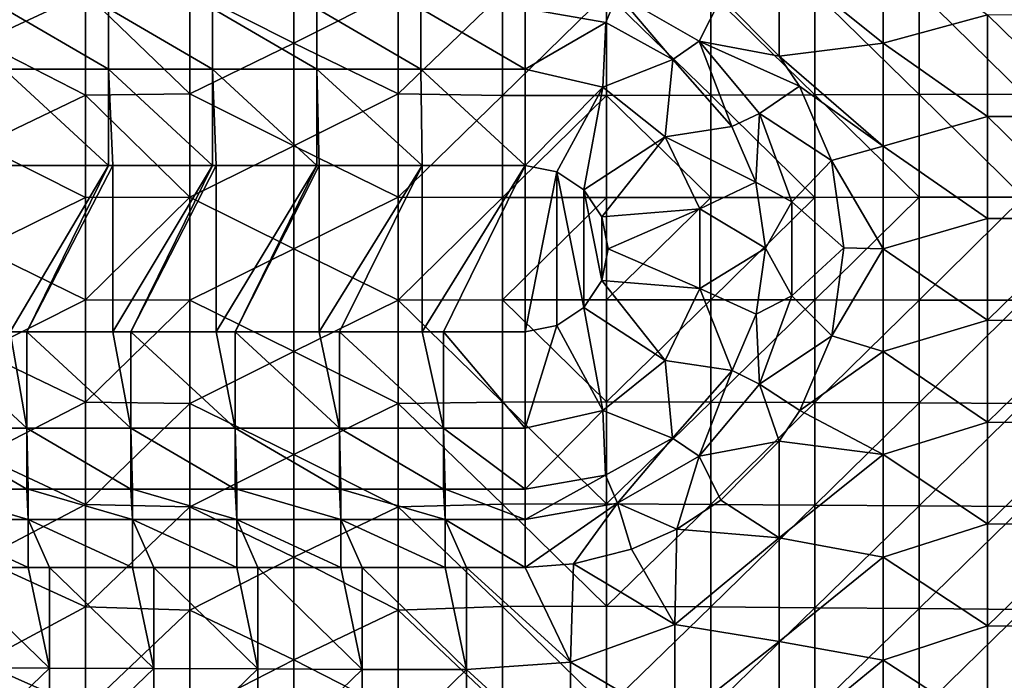
# Model space of a CAD drawing. Units: millimetres. Extents: x -100 to 0, y -138 to 2.
# Drawn here: x -63 to -39, y -78 to -63 of the extents above; entities that cross this region are included whole.
import ezdxf

# ---------------------------------------------------------------- set-up
doc = ezdxf.new("R2010")
doc.units = ezdxf.units.MM
doc.header["$LTSCALE"] = 65.185185
for name, color, linetype in [('22', 7, 'CONTINUOUS'), ('28', 7, 'CONTINUOUS'), ('35', 7, 'CONTINUOUS'), ('36', 7, 'CONTINUOUS'), ('37', 7, 'CONTINUOUS'), ('38', 7, 'CONTINUOUS'), ('39', 7, 'CONTINUOUS'), ('8', 7, 'CONTINUOUS')]:
    doc.layers.add(name, color=color, linetype=linetype)

msp = doc.modelspace()

# ---------------------------------------------------------------- linework, layer by layer
at = {"layer": '22', "linetype": 'Continuous'}
for points in [[(-61.555, -61.94, 47.742), (-64.058, -60.627, 47.742), (-64.058, -63.112, 47.742), (-61.555, -61.94, 47.742)], [(-56.55, -63.143, 47.742), (-56.55, -60.674, 47.742), (-59.053, -61.883, 47.742), (-56.55, -63.143, 47.742)], [(-56.55, -60.674, 47.742), (-56.55, -63.143, 47.742), (-54.047, -61.883, 47.742), (-56.55, -60.674, 47.742)], [(-61.555, -64.397, 47.742), (-61.555, -61.94, 47.742), (-64.058, -63.112, 47.742), (-61.555, -64.397, 47.742)], [(-59.053, -61.883, 47.742), (-61.555, -61.94, 47.742), (-59.053, -64.362, 47.742), (-59.053, -61.883, 47.742)], [(-61.555, -61.94, 47.742), (-61.555, -64.397, 47.742), (-59.053, -64.362, 47.742), (-61.555, -61.94, 47.742)], [(-56.55, -63.143, 47.742), (-59.053, -61.883, 47.742), (-59.053, -64.362, 47.742), (-56.55, -63.143, 47.742)], [(-54.047, -61.883, 47.742), (-56.55, -63.143, 47.742), (-54.047, -64.363, 47.742), (-54.047, -61.883, 47.742)], [(-51.545, -61.945, 47.742), (-54.047, -61.883, 47.742), (-54.047, -64.363, 47.742), (-51.545, -61.945, 47.742)], [(-51.545, -64.4, 47.742), (-51.545, -61.945, 47.742), (-54.047, -64.363, 47.742), (-51.545, -64.4, 47.742)], [(-51.545, -61.945, 47.742), (-51.545, -64.4, 47.742), (-49.042, -61.951, 47.742), (-51.545, -61.945, 47.742)], [(-46.54, -61.936, 47.742), (-49.042, -61.951, 47.742), (-46.54, -64.394, 47.742), (-46.54, -61.936, 47.742)], [(-44.038, -61.922, 47.742), (-46.54, -61.936, 47.742), (-44.038, -64.386, 47.742), (-44.038, -61.922, 47.742)], [(-46.54, -61.936, 47.742), (-46.54, -64.394, 47.742), (-44.038, -64.386, 47.742), (-46.54, -61.936, 47.742)], [(-41.535, -61.907, 47.742), (-44.038, -61.922, 47.742), (-41.535, -64.377, 47.742), (-41.535, -61.907, 47.742)], [(-44.038, -61.922, 47.742), (-44.038, -64.386, 47.742), (-41.535, -64.377, 47.742), (-44.038, -61.922, 47.742)], [(-39.032, -61.893, 47.742), (-41.535, -61.907, 47.742), (-39.032, -64.368, 47.742), (-39.032, -61.893, 47.742)], [(-41.535, -61.907, 47.742), (-41.535, -64.377, 47.742), (-39.032, -64.368, 47.742), (-41.535, -61.907, 47.742)], [(-49.042, -61.951, 47.742), (-51.545, -64.4, 47.742), (-49.042, -64.403, 47.742), (-49.042, -61.951, 47.742)], [(-49.042, -61.951, 47.742), (-49.042, -64.403, 47.742), (-46.54, -64.394, 47.742), (-49.042, -61.951, 47.742)], [(-61.555, -64.397, 47.742), (-64.058, -63.112, 47.742), (-64.058, -65.598, 47.742), (-61.555, -64.397, 47.742)], [(-56.55, -65.612, 47.742), (-56.55, -63.143, 47.742), (-59.053, -64.362, 47.742), (-56.55, -65.612, 47.742)], [(-56.55, -63.143, 47.742), (-56.55, -65.612, 47.742), (-54.047, -64.363, 47.742), (-56.55, -63.143, 47.742)], [(-61.555, -66.854, 47.742), (-61.555, -64.397, 47.742), (-64.058, -65.598, 47.742), (-61.555, -66.854, 47.742)], [(-59.053, -64.362, 47.742), (-61.555, -64.397, 47.742), (-59.053, -66.842, 47.742), (-59.053, -64.362, 47.742)], [(-61.555, -64.397, 47.742), (-61.555, -66.854, 47.742), (-59.053, -66.842, 47.742), (-61.555, -64.397, 47.742)], [(-56.55, -65.612, 47.742), (-59.053, -64.362, 47.742), (-59.053, -66.842, 47.742), (-56.55, -65.612, 47.742)], [(-54.047, -64.363, 47.742), (-56.55, -65.612, 47.742), (-54.047, -66.842, 47.742), (-54.047, -64.363, 47.742)], [(-51.545, -64.4, 47.742), (-54.047, -64.363, 47.742), (-54.047, -66.842, 47.742), (-51.545, -64.4, 47.742)], [(-51.545, -66.854, 47.742), (-51.545, -64.4, 47.742), (-54.047, -66.842, 47.742), (-51.545, -66.854, 47.742)], [(-51.545, -64.4, 47.742), (-51.545, -66.854, 47.742), (-49.042, -64.403, 47.742), (-51.545, -64.4, 47.742)], [(-49.042, -64.403, 47.742), (-51.545, -66.854, 47.742), (-49.042, -66.855, 47.742), (-49.042, -64.403, 47.742)], [(-46.54, -64.394, 47.742), (-49.042, -64.403, 47.742), (-46.54, -66.852, 47.742), (-46.54, -64.394, 47.742)], [(-49.042, -64.403, 47.742), (-49.042, -66.855, 47.742), (-46.54, -66.852, 47.742), (-49.042, -64.403, 47.742)], [(-44.038, -64.386, 47.742), (-46.54, -64.394, 47.742), (-44.038, -66.85, 47.742), (-44.038, -64.386, 47.742)], [(-46.54, -64.394, 47.742), (-46.54, -66.852, 47.742), (-44.038, -66.85, 47.742), (-46.54, -64.394, 47.742)], [(-41.535, -64.377, 47.742), (-44.038, -64.386, 47.742), (-41.535, -66.847, 47.742), (-41.535, -64.377, 47.742)], [(-44.038, -64.386, 47.742), (-44.038, -66.85, 47.742), (-41.535, -66.847, 47.742), (-44.038, -64.386, 47.742)], [(-39.032, -64.368, 47.742), (-41.535, -64.377, 47.742), (-39.032, -66.844, 47.742), (-39.032, -64.368, 47.742)], [(-41.535, -64.377, 47.742), (-41.535, -66.847, 47.742), (-39.032, -66.844, 47.742), (-41.535, -64.377, 47.742)], [(-61.555, -66.854, 47.742), (-64.058, -65.598, 47.742), (-64.058, -68.084, 47.742), (-61.555, -66.854, 47.742)], [(-56.55, -68.081, 47.742), (-56.55, -65.612, 47.742), (-59.053, -66.842, 47.742), (-56.55, -68.081, 47.742)], [(-56.55, -65.612, 47.742), (-56.55, -68.081, 47.742), (-54.047, -66.842, 47.742), (-56.55, -65.612, 47.742)], [(-61.555, -69.311, 47.742), (-61.555, -66.854, 47.742), (-64.058, -68.084, 47.742), (-61.555, -69.311, 47.742)], [(-61.555, -66.854, 47.742), (-61.555, -69.311, 47.742), (-59.053, -66.842, 47.742), (-61.555, -66.854, 47.742)], [(-59.053, -66.842, 47.742), (-61.555, -69.311, 47.742), (-59.053, -69.321, 47.742), (-59.053, -66.842, 47.742)], [(-56.55, -68.081, 47.742), (-59.053, -66.842, 47.742), (-59.053, -69.321, 47.742), (-56.55, -68.081, 47.742)], [(-54.047, -66.842, 47.742), (-56.55, -68.081, 47.742), (-54.047, -69.321, 47.742), (-54.047, -66.842, 47.742)], [(-51.545, -66.854, 47.742), (-54.047, -66.842, 47.742), (-54.047, -69.321, 47.742), (-51.545, -66.854, 47.742)], [(-51.545, -69.309, 47.742), (-51.545, -66.854, 47.742), (-54.047, -69.321, 47.742), (-51.545, -69.309, 47.742)], [(-51.545, -66.854, 47.742), (-51.545, -69.309, 47.742), (-49.042, -66.855, 47.742), (-51.545, -66.854, 47.742)], [(-49.042, -66.855, 47.742), (-51.545, -69.309, 47.742), (-49.042, -69.307, 47.742), (-49.042, -66.855, 47.742)], [(-49.042, -66.855, 47.742), (-49.042, -69.307, 47.742), (-46.54, -66.852, 47.742), (-49.042, -66.855, 47.742)], [(-46.54, -66.852, 47.742), (-49.042, -69.307, 47.742), (-46.54, -69.31, 47.742), (-46.54, -66.852, 47.742)], [(-46.54, -66.852, 47.742), (-46.54, -69.31, 47.742), (-44.038, -66.85, 47.742), (-46.54, -66.852, 47.742)], [(-44.038, -66.85, 47.742), (-46.54, -69.31, 47.742), (-44.038, -69.313, 47.742), (-44.038, -66.85, 47.742)], [(-44.038, -66.85, 47.742), (-44.038, -69.313, 47.742), (-41.535, -66.847, 47.742), (-44.038, -66.85, 47.742)], [(-41.535, -66.847, 47.742), (-44.038, -69.313, 47.742), (-41.535, -69.316, 47.742), (-41.535, -66.847, 47.742)], [(-41.535, -66.847, 47.742), (-41.535, -69.316, 47.742), (-39.032, -66.844, 47.742), (-41.535, -66.847, 47.742)], [(-39.032, -66.844, 47.742), (-41.535, -69.316, 47.742), (-39.032, -69.319, 47.742), (-39.032, -66.844, 47.742)], [(-61.555, -69.311, 47.742), (-64.058, -68.084, 47.742), (-64.058, -70.569, 47.742), (-61.555, -69.311, 47.742)], [(-56.55, -70.551, 47.742), (-56.55, -68.081, 47.742), (-59.053, -69.321, 47.742), (-56.55, -70.551, 47.742)], [(-56.55, -68.081, 47.742), (-56.55, -70.551, 47.742), (-54.047, -69.321, 47.742), (-56.55, -68.081, 47.742)], [(-61.555, -71.768, 47.742), (-61.555, -69.311, 47.742), (-64.058, -70.569, 47.742), (-61.555, -71.768, 47.742)], [(-61.555, -69.311, 47.742), (-61.555, -71.768, 47.742), (-59.053, -69.321, 47.742), (-61.555, -69.311, 47.742)], [(-59.053, -69.321, 47.742), (-61.555, -71.768, 47.742), (-59.053, -71.801, 47.742), (-59.053, -69.321, 47.742)], [(-56.55, -70.551, 47.742), (-59.053, -69.321, 47.742), (-59.053, -71.801, 47.742), (-56.55, -70.551, 47.742)], [(-54.047, -69.321, 47.742), (-56.55, -70.551, 47.742), (-54.047, -71.8, 47.742), (-54.047, -69.321, 47.742)], [(-51.545, -71.763, 47.742), (-51.545, -69.309, 47.742), (-54.047, -69.321, 47.742), (-51.545, -71.763, 47.742)], [(-51.545, -71.763, 47.742), (-54.047, -69.321, 47.742), (-54.047, -71.8, 47.742), (-51.545, -71.763, 47.742)], [(-49.042, -69.307, 47.742), (-51.545, -69.309, 47.742), (-49.042, -71.76, 47.742), (-49.042, -69.307, 47.742)], [(-51.545, -69.309, 47.742), (-51.545, -71.763, 47.742), (-49.042, -71.76, 47.742), (-51.545, -69.309, 47.742)], [(-49.042, -69.307, 47.742), (-49.042, -71.76, 47.742), (-46.54, -69.31, 47.742), (-49.042, -69.307, 47.742)], [(-46.54, -69.31, 47.742), (-49.042, -71.76, 47.742), (-46.54, -71.768, 47.742), (-46.54, -69.31, 47.742)], [(-46.54, -69.31, 47.742), (-46.54, -71.768, 47.742), (-44.038, -69.313, 47.742), (-46.54, -69.31, 47.742)], [(-44.038, -69.313, 47.742), (-46.54, -71.768, 47.742), (-44.038, -71.777, 47.742), (-44.038, -69.313, 47.742)], [(-44.038, -69.313, 47.742), (-44.038, -71.777, 47.742), (-41.535, -69.316, 47.742), (-44.038, -69.313, 47.742)], [(-41.535, -69.316, 47.742), (-44.038, -71.777, 47.742), (-41.535, -71.786, 47.742), (-41.535, -69.316, 47.742)], [(-41.535, -69.316, 47.742), (-41.535, -71.786, 47.742), (-39.032, -69.319, 47.742), (-41.535, -69.316, 47.742)], [(-39.032, -69.319, 47.742), (-41.535, -71.786, 47.742), (-39.032, -71.795, 47.742), (-39.032, -69.319, 47.742)], [(-61.555, -71.768, 47.742), (-64.058, -70.569, 47.742), (-64.058, -73.055, 47.742), (-61.555, -71.768, 47.742)], [(-56.55, -73.02, 47.742), (-56.55, -70.551, 47.742), (-59.053, -71.801, 47.742), (-56.55, -73.02, 47.742)], [(-56.55, -70.551, 47.742), (-56.55, -73.02, 47.742), (-54.047, -71.8, 47.742), (-56.55, -70.551, 47.742)], [(-61.555, -74.224, 47.742), (-61.555, -71.768, 47.742), (-64.058, -73.055, 47.742), (-61.555, -74.224, 47.742)], [(-61.555, -71.768, 47.742), (-61.555, -74.224, 47.742), (-59.053, -71.801, 47.742), (-61.555, -71.768, 47.742)], [(-59.053, -71.801, 47.742), (-61.555, -74.224, 47.742), (-59.053, -74.28, 47.742), (-59.053, -71.801, 47.742)], [(-56.55, -73.02, 47.742), (-59.053, -71.801, 47.742), (-59.053, -74.28, 47.742), (-56.55, -73.02, 47.742)], [(-54.047, -71.8, 47.742), (-56.55, -73.02, 47.742), (-54.047, -74.28, 47.742), (-54.047, -71.8, 47.742)], [(-51.545, -74.217, 47.742), (-51.545, -71.763, 47.742), (-54.047, -71.8, 47.742), (-51.545, -74.217, 47.742)], [(-51.545, -74.217, 47.742), (-54.047, -71.8, 47.742), (-54.047, -74.28, 47.742), (-51.545, -74.217, 47.742)], [(-49.042, -71.76, 47.742), (-51.545, -71.763, 47.742), (-49.042, -74.212, 47.742), (-49.042, -71.76, 47.742)], [(-51.545, -71.763, 47.742), (-51.545, -74.217, 47.742), (-49.042, -74.212, 47.742), (-51.545, -71.763, 47.742)], [(-49.042, -71.76, 47.742), (-49.042, -74.212, 47.742), (-46.54, -71.768, 47.742), (-49.042, -71.76, 47.742)], [(-46.54, -71.768, 47.742), (-49.042, -74.212, 47.742), (-46.54, -74.226, 47.742), (-46.54, -71.768, 47.742)], [(-46.54, -71.768, 47.742), (-46.54, -74.226, 47.742), (-44.038, -71.777, 47.742), (-46.54, -71.768, 47.742)], [(-44.038, -71.777, 47.742), (-46.54, -74.226, 47.742), (-44.038, -74.241, 47.742), (-44.038, -71.777, 47.742)], [(-44.038, -71.777, 47.742), (-44.038, -74.241, 47.742), (-41.535, -71.786, 47.742), (-44.038, -71.777, 47.742)], [(-41.535, -71.786, 47.742), (-44.038, -74.241, 47.742), (-41.535, -74.255, 47.742), (-41.535, -71.786, 47.742)], [(-41.535, -71.786, 47.742), (-41.535, -74.255, 47.742), (-39.032, -71.795, 47.742), (-41.535, -71.786, 47.742)], [(-39.032, -71.795, 47.742), (-41.535, -74.255, 47.742), (-39.032, -74.27, 47.742), (-39.032, -71.795, 47.742)], [(-61.555, -74.224, 47.742), (-64.058, -73.055, 47.742), (-64.058, -75.54, 47.742), (-61.555, -74.224, 47.742)], [(-56.55, -75.489, 47.742), (-56.55, -73.02, 47.742), (-59.053, -74.28, 47.742), (-56.55, -75.489, 47.742)], [(-56.55, -73.02, 47.742), (-56.55, -75.489, 47.742), (-54.047, -74.28, 47.742), (-56.55, -73.02, 47.742)], [(-61.555, -76.681, 47.742), (-61.555, -74.224, 47.742), (-64.058, -75.54, 47.742), (-61.555, -76.681, 47.742)], [(-61.555, -74.224, 47.742), (-61.555, -76.681, 47.742), (-59.053, -74.28, 47.742), (-61.555, -74.224, 47.742)], [(-51.545, -76.672, 47.742), (-51.545, -74.217, 47.742), (-54.047, -74.28, 47.742), (-51.545, -76.672, 47.742)], [(-49.042, -74.212, 47.742), (-51.545, -74.217, 47.742), (-49.042, -76.664, 47.742), (-49.042, -74.212, 47.742)], [(-51.545, -74.217, 47.742), (-51.545, -76.672, 47.742), (-49.042, -76.664, 47.742), (-51.545, -74.217, 47.742)], [(-49.042, -74.212, 47.742), (-49.042, -76.664, 47.742), (-46.54, -74.226, 47.742), (-49.042, -74.212, 47.742)], [(-46.54, -74.226, 47.742), (-49.042, -76.664, 47.742), (-46.54, -76.684, 47.742), (-46.54, -74.226, 47.742)], [(-46.54, -74.226, 47.742), (-46.54, -76.684, 47.742), (-44.038, -74.241, 47.742), (-46.54, -74.226, 47.742)], [(-44.038, -74.241, 47.742), (-46.54, -76.684, 47.742), (-44.038, -76.705, 47.742), (-44.038, -74.241, 47.742)], [(-44.038, -74.241, 47.742), (-44.038, -76.705, 47.742), (-41.535, -74.255, 47.742), (-44.038, -74.241, 47.742)], [(-59.053, -74.28, 47.742), (-61.555, -76.681, 47.742), (-59.053, -76.759, 47.742), (-59.053, -74.28, 47.742)], [(-56.55, -75.489, 47.742), (-59.053, -74.28, 47.742), (-59.053, -76.759, 47.742), (-56.55, -75.489, 47.742)], [(-54.047, -74.28, 47.742), (-56.55, -75.489, 47.742), (-54.047, -76.759, 47.742), (-54.047, -74.28, 47.742)], [(-51.545, -76.672, 47.742), (-54.047, -74.28, 47.742), (-54.047, -76.759, 47.742), (-51.545, -76.672, 47.742)], [(-41.535, -74.255, 47.742), (-44.038, -76.705, 47.742), (-41.535, -76.725, 47.742), (-41.535, -74.255, 47.742)], [(-41.535, -74.255, 47.742), (-41.535, -76.725, 47.742), (-39.032, -74.27, 47.742), (-41.535, -74.255, 47.742)], [(-39.032, -74.27, 47.742), (-41.535, -76.725, 47.742), (-39.032, -76.745, 47.742), (-39.032, -74.27, 47.742)], [(-61.555, -76.681, 47.742), (-64.058, -75.54, 47.742), (-64.058, -78.026, 47.742), (-61.555, -76.681, 47.742)], [(-56.55, -77.958, 47.742), (-56.55, -75.489, 47.742), (-59.053, -76.759, 47.742), (-56.55, -77.958, 47.742)], [(-56.55, -75.489, 47.742), (-56.55, -77.958, 47.742), (-54.047, -76.759, 47.742), (-56.55, -75.489, 47.742)], [(-61.555, -79.138, 47.742), (-61.555, -76.681, 47.742), (-64.058, -78.026, 47.742), (-61.555, -79.138, 47.742)], [(-61.555, -76.681, 47.742), (-61.555, -79.138, 47.742), (-59.053, -76.759, 47.742), (-61.555, -76.681, 47.742)], [(-59.053, -76.759, 47.742), (-61.555, -79.138, 47.742), (-59.053, -79.239, 47.742), (-59.053, -76.759, 47.742)], [(-56.55, -77.958, 47.742), (-59.053, -76.759, 47.742), (-59.053, -79.239, 47.742), (-56.55, -77.958, 47.742)], [(-54.047, -76.759, 47.742), (-56.55, -77.958, 47.742), (-54.047, -79.238, 47.742), (-54.047, -76.759, 47.742)], [(-51.545, -79.126, 47.742), (-51.545, -76.672, 47.742), (-54.047, -76.759, 47.742), (-51.545, -79.126, 47.742)], [(-51.545, -79.126, 47.742), (-54.047, -76.759, 47.742), (-54.047, -79.238, 47.742), (-51.545, -79.126, 47.742)], [(-49.042, -76.664, 47.742), (-51.545, -76.672, 47.742), (-49.042, -79.116, 47.742), (-49.042, -76.664, 47.742)], [(-51.545, -76.672, 47.742), (-51.545, -79.126, 47.742), (-49.042, -79.116, 47.742), (-51.545, -76.672, 47.742)], [(-49.042, -76.664, 47.742), (-49.042, -79.116, 47.742), (-46.54, -76.684, 47.742), (-49.042, -76.664, 47.742)], [(-46.54, -76.684, 47.742), (-49.042, -79.116, 47.742), (-46.54, -79.142, 47.742), (-46.54, -76.684, 47.742)], [(-46.54, -76.684, 47.742), (-46.54, -79.142, 47.742), (-44.038, -76.705, 47.742), (-46.54, -76.684, 47.742)], [(-44.038, -76.705, 47.742), (-46.54, -79.142, 47.742), (-44.038, -79.168, 47.742), (-44.038, -76.705, 47.742)], [(-44.038, -76.705, 47.742), (-44.038, -79.168, 47.742), (-41.535, -76.725, 47.742), (-44.038, -76.705, 47.742)], [(-41.535, -76.725, 47.742), (-44.038, -79.168, 47.742), (-41.535, -79.195, 47.742), (-41.535, -76.725, 47.742)], [(-41.535, -76.725, 47.742), (-41.535, -79.195, 47.742), (-39.032, -76.745, 47.742), (-41.535, -76.725, 47.742)], [(-39.032, -76.745, 47.742), (-41.535, -79.195, 47.742), (-39.032, -79.221, 47.742), (-39.032, -76.745, 47.742)], [(-61.555, -79.138, 47.742), (-64.058, -78.026, 47.742), (-64.058, -80.512, 47.742), (-61.555, -79.138, 47.742)], [(-56.55, -80.428, 47.742), (-56.55, -77.958, 47.742), (-59.053, -79.239, 47.742), (-56.55, -80.428, 47.742)], [(-56.55, -77.958, 47.742), (-56.55, -80.428, 47.742), (-54.047, -79.238, 47.742), (-56.55, -77.958, 47.742)]]:
    msp.add_3dface(points, dxfattribs=at)
at = {"layer": '28', "linetype": 'Continuous'}
for points in [[(-62.967, -70.081, 36.742), (-63.368, -70.081, 36.742), (-61.007, -66.081, 36.742), (-62.967, -70.081, 36.742)], [(-61.007, -66.081, 36.742), (-63.368, -70.081, 36.742), (-63.368, -66.081, 36.742), (-61.007, -66.081, 36.742)], [(-60.895, -70.081, 36.742), (-62.967, -70.081, 36.742), (-60.895, -66.081, 36.742), (-60.895, -70.081, 36.742)], [(-60.895, -66.081, 36.742), (-62.967, -70.081, 36.742), (-61.007, -66.081, 36.742), (-60.895, -66.081, 36.742)], [(-60.464, -70.081, 36.742), (-60.895, -70.081, 36.742), (-58.505, -66.081, 36.742), (-60.464, -70.081, 36.742)], [(-58.505, -66.081, 36.742), (-60.895, -70.081, 36.742), (-60.895, -66.081, 36.742), (-58.505, -66.081, 36.742)], [(-58.421, -70.081, 36.742), (-60.464, -70.081, 36.742), (-58.421, -66.081, 36.742), (-58.421, -70.081, 36.742)], [(-58.421, -66.081, 36.742), (-60.464, -70.081, 36.742), (-58.505, -66.081, 36.742), (-58.421, -66.081, 36.742)], [(-57.962, -70.081, 36.742), (-58.421, -70.081, 36.742), (-56.002, -66.081, 36.742), (-57.962, -70.081, 36.742)], [(-56.002, -66.081, 36.742), (-58.421, -70.081, 36.742), (-58.421, -66.081, 36.742), (-56.002, -66.081, 36.742)], [(-55.947, -70.081, 36.742), (-57.962, -70.081, 36.742), (-55.947, -66.081, 36.742), (-55.947, -70.081, 36.742)], [(-55.947, -66.081, 36.742), (-57.962, -70.081, 36.742), (-56.002, -66.081, 36.742), (-55.947, -66.081, 36.742)], [(-55.459, -70.081, 36.742), (-55.947, -70.081, 36.742), (-53.474, -66.081, 36.742), (-55.459, -70.081, 36.742)], [(-53.474, -66.081, 36.742), (-55.947, -70.081, 36.742), (-55.947, -66.081, 36.742), (-53.474, -66.081, 36.742)], [(-53.474, -70.081, 36.742), (-55.459, -70.081, 36.742), (-53.474, -66.081, 36.742), (-53.474, -70.081, 36.742)], [(-52.957, -70.081, 36.742), (-53.474, -70.081, 36.742), (-51, -66.081, 36.742), (-52.957, -70.081, 36.742)], [(-51, -66.081, 36.742), (-53.474, -70.081, 36.742), (-53.474, -66.081, 36.742), (-51, -66.081, 36.742)], [(-51, -70.081, 36.742), (-52.957, -70.081, 36.742), (-51, -66.081, 36.742), (-51, -70.081, 36.742)], [(-50.235, -66.234, 36.742), (-51, -70.081, 36.742), (-51, -66.081, 36.742), (-50.235, -66.234, 36.742)], [(-50.235, -69.929, 36.742), (-51, -70.081, 36.742), (-50.235, -66.234, 36.742), (-50.235, -69.929, 36.742)], [(-49.586, -69.496, 36.742), (-50.235, -69.929, 36.742), (-50.235, -66.234, 36.742), (-49.586, -69.496, 36.742)], [(-49.586, -66.667, 36.742), (-49.586, -69.496, 36.742), (-50.235, -66.234, 36.742), (-49.586, -66.667, 36.742)], [(-49.152, -68.847, 36.742), (-49.586, -69.496, 36.742), (-49.586, -66.667, 36.742), (-49.152, -68.847, 36.742)], [(-49.152, -67.316, 36.742), (-49.152, -68.847, 36.742), (-49.586, -66.667, 36.742), (-49.152, -67.316, 36.742)], [(-49, -68.081, 36.742), (-49.152, -68.847, 36.742), (-49.152, -67.316, 36.742), (-49, -68.081, 36.742)]]:
    msp.add_3dface(points, dxfattribs=at)
at = {"layer": '35', "linetype": 'Continuous'}
for points in [[(-61.007, -62.31, 34.076), (-61.007, -63.772, 36.008), (-63.51, -62.31, 34.076), (-61.007, -62.31, 34.076)], [(-63.51, -62.31, 34.076), (-61.007, -63.772, 36.008), (-63.51, -63.772, 36.008), (-63.51, -62.31, 34.076)], [(-58.505, -62.31, 34.076), (-58.505, -63.772, 36.008), (-61.007, -62.31, 34.076), (-58.505, -62.31, 34.076)], [(-61.007, -62.31, 34.076), (-58.505, -63.772, 36.008), (-61.007, -63.772, 36.008), (-61.007, -62.31, 34.076)], [(-56.002, -62.31, 34.076), (-56.002, -63.772, 36.008), (-58.505, -62.31, 34.076), (-56.002, -62.31, 34.076)], [(-58.505, -62.31, 34.076), (-56.002, -63.772, 36.008), (-58.505, -63.772, 36.008), (-58.505, -62.31, 34.076)], [(-53.5, -62.31, 34.076), (-53.5, -63.772, 36.008), (-56.002, -62.31, 34.076), (-53.5, -62.31, 34.076)], [(-56.002, -62.31, 34.076), (-53.5, -63.772, 36.008), (-56.002, -63.772, 36.008), (-56.002, -62.31, 34.076)], [(-51, -62.31, 34.076), (-51, -63.772, 36.008), (-53.5, -62.31, 34.076), (-51, -62.31, 34.076)], [(-53.5, -62.31, 34.076), (-51, -63.772, 36.008), (-53.5, -63.772, 36.008), (-53.5, -62.31, 34.076)], [(-61.007, -66.081, 36.742), (-63.368, -66.081, 36.742), (-63.51, -63.772, 36.008), (-61.007, -66.081, 36.742)], [(-61.007, -63.772, 36.008), (-61.007, -66.081, 36.742), (-63.51, -63.772, 36.008), (-61.007, -63.772, 36.008)], [(-58.505, -66.081, 36.742), (-60.895, -66.081, 36.742), (-61.007, -63.772, 36.008), (-58.505, -66.081, 36.742)], [(-58.505, -63.772, 36.008), (-58.505, -66.081, 36.742), (-61.007, -63.772, 36.008), (-58.505, -63.772, 36.008)], [(-60.895, -66.081, 36.742), (-61.007, -66.081, 36.742), (-61.007, -63.772, 36.008), (-60.895, -66.081, 36.742)], [(-56.002, -66.081, 36.742), (-58.421, -66.081, 36.742), (-58.505, -63.772, 36.008), (-56.002, -66.081, 36.742)], [(-56.002, -63.772, 36.008), (-56.002, -66.081, 36.742), (-58.505, -63.772, 36.008), (-56.002, -63.772, 36.008)], [(-58.421, -66.081, 36.742), (-58.505, -66.081, 36.742), (-58.505, -63.772, 36.008), (-58.421, -66.081, 36.742)], [(-53.474, -66.081, 36.742), (-55.947, -66.081, 36.742), (-56.002, -63.772, 36.008), (-53.474, -66.081, 36.742)], [(-53.5, -63.772, 36.008), (-53.474, -66.081, 36.742), (-56.002, -63.772, 36.008), (-53.5, -63.772, 36.008)], [(-55.947, -66.081, 36.742), (-56.002, -66.081, 36.742), (-56.002, -63.772, 36.008), (-55.947, -66.081, 36.742)], [(-51, -66.081, 36.742), (-53.474, -66.081, 36.742), (-53.5, -63.772, 36.008), (-51, -66.081, 36.742)], [(-51, -63.772, 36.008), (-51, -66.081, 36.742), (-53.5, -63.772, 36.008), (-51, -63.772, 36.008)]]:
    msp.add_3dface(points, dxfattribs=at)
at = {"layer": '36', "linetype": 'Continuous'}
for points in [[(-51, -63.772, 36.008), (-51, -62.31, 34.076), (-49.063, -62.645, 34.076), (-51, -63.772, 36.008)], [(-51, -63.772, 36.008), (-49.063, -62.645, 34.076), (-49.13, -64.199, 36.008), (-51, -63.772, 36.008)], [(-49.063, -62.645, 34.076), (-47.448, -63.533, 34.076), (-49.13, -64.199, 36.008), (-49.063, -62.645, 34.076)], [(-49.13, -64.199, 36.008), (-47.448, -63.533, 34.076), (-47.631, -65.395, 36.008), (-49.13, -64.199, 36.008)], [(-47.448, -63.533, 34.076), (-46.034, -65.142, 34.076), (-47.631, -65.395, 36.008), (-47.448, -63.533, 34.076)], [(-51, -66.081, 36.742), (-51, -63.772, 36.008), (-49.13, -64.199, 36.008), (-51, -66.081, 36.742)], [(-50.235, -66.234, 36.742), (-51, -66.081, 36.742), (-49.13, -64.199, 36.008), (-50.235, -66.234, 36.742)], [(-49.586, -66.667, 36.742), (-50.235, -66.234, 36.742), (-49.13, -64.199, 36.008), (-49.586, -66.667, 36.742)], [(-49.586, -66.667, 36.742), (-49.13, -64.199, 36.008), (-47.631, -65.395, 36.008), (-49.586, -66.667, 36.742)], [(-46.034, -65.142, 34.076), (-45.455, -66.482, 34.076), (-47.631, -65.395, 36.008), (-46.034, -65.142, 34.076)], [(-49.152, -67.316, 36.742), (-49.586, -66.667, 36.742), (-47.631, -65.395, 36.008), (-49.152, -67.316, 36.742)], [(-49.152, -67.316, 36.742), (-47.631, -65.395, 36.008), (-46.799, -67.122, 36.008), (-49.152, -67.316, 36.742)], [(-47.631, -65.395, 36.008), (-45.455, -66.482, 34.076), (-46.799, -67.122, 36.008), (-47.631, -65.395, 36.008)], [(-45.455, -66.482, 34.076), (-45.229, -68.067, 34.076), (-46.799, -67.122, 36.008), (-45.455, -66.482, 34.076)], [(-49, -68.081, 36.742), (-49.152, -67.316, 36.742), (-46.799, -67.122, 36.008), (-49, -68.081, 36.742)], [(-49, -68.081, 36.742), (-46.799, -67.122, 36.008), (-46.799, -69.04, 36.008), (-49, -68.081, 36.742)], [(-46.799, -67.122, 36.008), (-45.229, -68.067, 34.076), (-46.799, -69.04, 36.008), (-46.799, -67.122, 36.008)], [(-49.152, -68.847, 36.742), (-49, -68.081, 36.742), (-46.799, -69.04, 36.008), (-49.152, -68.847, 36.742)], [(-45.229, -68.067, 34.076), (-45.448, -69.656, 34.076), (-46.799, -69.04, 36.008), (-45.229, -68.067, 34.076)], [(-49.586, -69.496, 36.742), (-49.152, -68.847, 36.742), (-47.631, -70.768, 36.008), (-49.586, -69.496, 36.742)], [(-49.152, -68.847, 36.742), (-46.799, -69.04, 36.008), (-47.631, -70.768, 36.008), (-49.152, -68.847, 36.742)], [(-46.799, -69.04, 36.008), (-46.026, -71.009, 34.076), (-47.631, -70.768, 36.008), (-46.799, -69.04, 36.008)], [(-45.448, -69.656, 34.076), (-46.026, -71.009, 34.076), (-46.799, -69.04, 36.008), (-45.448, -69.656, 34.076)], [(-50.235, -69.929, 36.742), (-49.586, -69.496, 36.742), (-49.13, -71.964, 36.008), (-50.235, -69.929, 36.742)], [(-49.586, -69.496, 36.742), (-47.631, -70.768, 36.008), (-49.13, -71.964, 36.008), (-49.586, -69.496, 36.742)], [(-51, -70.081, 36.742), (-50.235, -69.929, 36.742), (-51, -72.391, 36.008), (-51, -70.081, 36.742)], [(-50.235, -69.929, 36.742), (-49.13, -71.964, 36.008), (-51, -72.391, 36.008), (-50.235, -69.929, 36.742)], [(-47.631, -70.768, 36.008), (-47.455, -72.635, 34.076), (-49.13, -71.964, 36.008), (-47.631, -70.768, 36.008)], [(-46.026, -71.009, 34.076), (-47.455, -72.635, 34.076), (-47.631, -70.768, 36.008), (-46.026, -71.009, 34.076)], [(-49.07, -73.521, 34.076), (-51, -73.853, 34.076), (-49.13, -71.964, 36.008), (-49.07, -73.521, 34.076)], [(-49.13, -71.964, 36.008), (-51, -73.853, 34.076), (-51, -72.391, 36.008), (-49.13, -71.964, 36.008)], [(-47.455, -72.635, 34.076), (-49.07, -73.521, 34.076), (-49.13, -71.964, 36.008), (-47.455, -72.635, 34.076)]]:
    msp.add_3dface(points, dxfattribs=at)
at = {"layer": '37', "linetype": 'Continuous'}
for points in [[(-65.469, -70.081, 36.742), (-63.368, -70.081, 36.742), (-62.967, -72.391, 36.008), (-65.469, -70.081, 36.742)], [(-65.469, -72.391, 36.008), (-65.469, -70.081, 36.742), (-62.967, -72.391, 36.008), (-65.469, -72.391, 36.008)], [(-63.368, -70.081, 36.742), (-62.967, -70.081, 36.742), (-62.967, -72.391, 36.008), (-63.368, -70.081, 36.742)], [(-62.967, -70.081, 36.742), (-60.895, -70.081, 36.742), (-60.464, -72.391, 36.008), (-62.967, -70.081, 36.742)], [(-62.967, -72.391, 36.008), (-62.967, -70.081, 36.742), (-60.464, -72.391, 36.008), (-62.967, -72.391, 36.008)], [(-60.895, -70.081, 36.742), (-60.464, -70.081, 36.742), (-60.464, -72.391, 36.008), (-60.895, -70.081, 36.742)], [(-60.464, -70.081, 36.742), (-58.421, -70.081, 36.742), (-57.962, -72.391, 36.008), (-60.464, -70.081, 36.742)], [(-60.464, -72.391, 36.008), (-60.464, -70.081, 36.742), (-57.962, -72.391, 36.008), (-60.464, -72.391, 36.008)], [(-58.421, -70.081, 36.742), (-57.962, -70.081, 36.742), (-57.962, -72.391, 36.008), (-58.421, -70.081, 36.742)], [(-57.962, -70.081, 36.742), (-55.947, -70.081, 36.742), (-55.459, -72.391, 36.008), (-57.962, -70.081, 36.742)], [(-57.962, -72.391, 36.008), (-57.962, -70.081, 36.742), (-55.459, -72.391, 36.008), (-57.962, -72.391, 36.008)], [(-55.947, -70.081, 36.742), (-55.459, -70.081, 36.742), (-55.459, -72.391, 36.008), (-55.947, -70.081, 36.742)], [(-55.459, -70.081, 36.742), (-53.474, -70.081, 36.742), (-52.957, -72.391, 36.008), (-55.459, -70.081, 36.742)], [(-55.459, -72.391, 36.008), (-55.459, -70.081, 36.742), (-52.957, -72.391, 36.008), (-55.459, -72.391, 36.008)], [(-53.474, -70.081, 36.742), (-52.957, -70.081, 36.742), (-52.957, -72.391, 36.008), (-53.474, -70.081, 36.742)], [(-52.957, -70.081, 36.742), (-51, -70.081, 36.742), (-51, -72.391, 36.008), (-52.957, -70.081, 36.742)], [(-52.957, -70.081, 36.742), (-51, -72.391, 36.008), (-52.957, -72.391, 36.008), (-52.957, -70.081, 36.742)], [(-65.432, -73.853, 34.076), (-65.469, -72.391, 36.008), (-62.967, -73.853, 34.076), (-65.432, -73.853, 34.076)], [(-62.967, -73.853, 34.076), (-65.469, -72.391, 36.008), (-62.967, -72.391, 36.008), (-62.967, -73.853, 34.076)], [(-62.967, -73.853, 34.076), (-62.967, -72.391, 36.008), (-62.929, -73.853, 34.076), (-62.967, -73.853, 34.076)], [(-62.929, -73.853, 34.076), (-62.967, -72.391, 36.008), (-60.464, -73.853, 34.076), (-62.929, -73.853, 34.076)], [(-60.464, -73.853, 34.076), (-62.967, -72.391, 36.008), (-60.464, -72.391, 36.008), (-60.464, -73.853, 34.076)], [(-60.464, -73.853, 34.076), (-60.464, -72.391, 36.008), (-60.427, -73.853, 34.076), (-60.464, -73.853, 34.076)], [(-60.427, -73.853, 34.076), (-60.464, -72.391, 36.008), (-57.962, -73.853, 34.076), (-60.427, -73.853, 34.076)], [(-57.962, -73.853, 34.076), (-60.464, -72.391, 36.008), (-57.962, -72.391, 36.008), (-57.962, -73.853, 34.076)], [(-57.962, -73.853, 34.076), (-57.962, -72.391, 36.008), (-57.924, -73.853, 34.076), (-57.962, -73.853, 34.076)], [(-57.924, -73.853, 34.076), (-57.962, -72.391, 36.008), (-55.459, -73.853, 34.076), (-57.924, -73.853, 34.076)], [(-55.459, -73.853, 34.076), (-57.962, -72.391, 36.008), (-55.459, -72.391, 36.008), (-55.459, -73.853, 34.076)], [(-55.459, -73.853, 34.076), (-55.459, -72.391, 36.008), (-55.422, -73.853, 34.076), (-55.459, -73.853, 34.076)], [(-55.422, -73.853, 34.076), (-55.459, -72.391, 36.008), (-52.957, -73.853, 34.076), (-55.422, -73.853, 34.076)], [(-52.957, -73.853, 34.076), (-55.459, -72.391, 36.008), (-52.957, -72.391, 36.008), (-52.957, -73.853, 34.076)], [(-51, -72.391, 36.008), (-51, -73.853, 34.076), (-52.957, -72.391, 36.008), (-51, -72.391, 36.008)], [(-52.957, -72.391, 36.008), (-51, -73.853, 34.076), (-52.919, -73.853, 34.076), (-52.957, -72.391, 36.008)], [(-52.957, -73.853, 34.076), (-52.957, -72.391, 36.008), (-52.919, -73.853, 34.076), (-52.957, -73.853, 34.076)]]:
    msp.add_3dface(points, dxfattribs=at)
at = {"layer": '38', "linetype": 'Continuous'}
for points in [[(-65.432, -73.853, 34.076), (-62.967, -73.853, 34.076), (-62.929, -74.584, 33.109), (-65.432, -73.853, 34.076)], [(-65.432, -74.584, 33.109), (-65.432, -73.853, 34.076), (-62.929, -74.584, 33.109), (-65.432, -74.584, 33.109)], [(-62.967, -73.853, 34.076), (-62.929, -73.853, 34.076), (-62.929, -74.584, 33.109), (-62.967, -73.853, 34.076)], [(-62.929, -73.853, 34.076), (-60.464, -73.853, 34.076), (-60.427, -74.584, 33.109), (-62.929, -73.853, 34.076)], [(-62.929, -74.584, 33.109), (-62.929, -73.853, 34.076), (-60.427, -74.584, 33.109), (-62.929, -74.584, 33.109)], [(-60.464, -73.853, 34.076), (-60.427, -73.853, 34.076), (-60.427, -74.584, 33.109), (-60.464, -73.853, 34.076)], [(-60.427, -73.853, 34.076), (-57.962, -73.853, 34.076), (-57.924, -74.584, 33.109), (-60.427, -73.853, 34.076)], [(-60.427, -74.584, 33.109), (-60.427, -73.853, 34.076), (-57.924, -74.584, 33.109), (-60.427, -74.584, 33.109)], [(-57.962, -73.853, 34.076), (-57.924, -73.853, 34.076), (-57.924, -74.584, 33.109), (-57.962, -73.853, 34.076)], [(-57.924, -73.853, 34.076), (-55.459, -73.853, 34.076), (-55.422, -74.584, 33.109), (-57.924, -73.853, 34.076)], [(-57.924, -74.584, 33.109), (-57.924, -73.853, 34.076), (-55.422, -74.584, 33.109), (-57.924, -74.584, 33.109)], [(-55.459, -73.853, 34.076), (-55.422, -73.853, 34.076), (-55.422, -74.584, 33.109), (-55.459, -73.853, 34.076)], [(-55.422, -73.853, 34.076), (-52.957, -73.853, 34.076), (-52.919, -74.584, 33.109), (-55.422, -73.853, 34.076)], [(-55.422, -74.584, 33.109), (-55.422, -73.853, 34.076), (-52.919, -74.584, 33.109), (-55.422, -74.584, 33.109)], [(-52.957, -73.853, 34.076), (-52.919, -73.853, 34.076), (-52.919, -74.584, 33.109), (-52.957, -73.853, 34.076)], [(-52.919, -73.853, 34.076), (-51, -73.853, 34.076), (-51, -74.584, 33.109), (-52.919, -73.853, 34.076)], [(-52.919, -74.584, 33.109), (-52.919, -73.853, 34.076), (-51, -74.584, 33.109), (-52.919, -74.584, 33.109)], [(-62.929, -75.738, 32.742), (-64.921, -75.738, 32.742), (-65.432, -74.584, 33.109), (-62.929, -75.738, 32.742)], [(-62.929, -75.738, 32.742), (-65.432, -74.584, 33.109), (-62.929, -74.584, 33.109), (-62.929, -75.738, 32.742)], [(-62.418, -75.738, 32.742), (-62.929, -75.738, 32.742), (-62.929, -74.584, 33.109), (-62.418, -75.738, 32.742)], [(-60.427, -75.738, 32.742), (-62.418, -75.738, 32.742), (-62.929, -74.584, 33.109), (-60.427, -75.738, 32.742)], [(-60.427, -75.738, 32.742), (-62.929, -74.584, 33.109), (-60.427, -74.584, 33.109), (-60.427, -75.738, 32.742)], [(-59.916, -75.738, 32.742), (-60.427, -75.738, 32.742), (-60.427, -74.584, 33.109), (-59.916, -75.738, 32.742)], [(-57.924, -75.738, 32.742), (-59.916, -75.738, 32.742), (-60.427, -74.584, 33.109), (-57.924, -75.738, 32.742)], [(-57.924, -75.738, 32.742), (-60.427, -74.584, 33.109), (-57.924, -74.584, 33.109), (-57.924, -75.738, 32.742)], [(-57.413, -75.738, 32.742), (-57.924, -75.738, 32.742), (-57.924, -74.584, 33.109), (-57.413, -75.738, 32.742)], [(-55.422, -75.738, 32.742), (-57.413, -75.738, 32.742), (-57.924, -74.584, 33.109), (-55.422, -75.738, 32.742)], [(-55.422, -75.738, 32.742), (-57.924, -74.584, 33.109), (-55.422, -74.584, 33.109), (-55.422, -75.738, 32.742)], [(-54.911, -75.738, 32.742), (-55.422, -75.738, 32.742), (-55.422, -74.584, 33.109), (-54.911, -75.738, 32.742)], [(-52.919, -75.738, 32.742), (-54.911, -75.738, 32.742), (-55.422, -74.584, 33.109), (-52.919, -75.738, 32.742)], [(-52.919, -75.738, 32.742), (-55.422, -74.584, 33.109), (-52.919, -74.584, 33.109), (-52.919, -75.738, 32.742)], [(-51, -75.738, 32.742), (-52.408, -75.738, 32.742), (-52.919, -74.584, 33.109), (-51, -75.738, 32.742)], [(-51, -75.738, 32.742), (-52.919, -74.584, 33.109), (-51, -74.584, 33.109), (-51, -75.738, 32.742)], [(-52.408, -75.738, 32.742), (-52.919, -75.738, 32.742), (-52.919, -74.584, 33.109), (-52.408, -75.738, 32.742)]]:
    msp.add_3dface(points, dxfattribs=at)
at = {"layer": '39', "linetype": 'Continuous'}
for points in [[(-49.063, -62.645, 34.076), (-51, -62.31, 34.076), (-48.776, -61.971, 33.109), (-49.063, -62.645, 34.076)], [(-47.448, -63.533, 34.076), (-49.063, -62.645, 34.076), (-48.776, -61.971, 33.109), (-47.448, -63.533, 34.076)], [(-48.776, -61.971, 33.109), (-46.287, -62.047, 32.742), (-46.82, -63.1, 33.109), (-48.776, -61.971, 33.109)], [(-47.448, -63.533, 34.076), (-48.776, -61.971, 33.109), (-46.82, -63.1, 33.109), (-47.448, -63.533, 34.076)], [(-46.287, -62.047, 32.742), (-44.899, -63.456, 32.742), (-46.82, -63.1, 33.109), (-46.287, -62.047, 32.742)], [(-46.034, -65.142, 34.076), (-47.448, -63.533, 34.076), (-46.82, -63.1, 33.109), (-46.034, -65.142, 34.076)], [(-44.899, -63.456, 32.742), (-44.412, -64.181, 32.742), (-46.82, -63.1, 33.109), (-44.899, -63.456, 32.742)], [(-46.82, -63.1, 33.109), (-44.412, -64.181, 32.742), (-45.369, -64.83, 33.109), (-46.82, -63.1, 33.109)], [(-46.034, -65.142, 34.076), (-46.82, -63.1, 33.109), (-45.369, -64.83, 33.109), (-46.034, -65.142, 34.076)], [(-44.412, -64.181, 32.742), (-43.643, -65.959, 32.742), (-45.369, -64.83, 33.109), (-44.412, -64.181, 32.742)], [(-45.455, -66.482, 34.076), (-46.034, -65.142, 34.076), (-45.369, -64.83, 33.109), (-45.455, -66.482, 34.076)], [(-45.455, -66.482, 34.076), (-45.369, -64.83, 33.109), (-44.597, -66.952, 33.109), (-45.455, -66.482, 34.076)], [(-45.369, -64.83, 33.109), (-43.643, -65.959, 32.742), (-44.597, -66.952, 33.109), (-45.369, -64.83, 33.109)], [(-43.643, -65.959, 32.742), (-43.343, -68.062, 32.742), (-44.597, -66.952, 33.109), (-43.643, -65.959, 32.742)], [(-45.229, -68.067, 34.076), (-45.455, -66.482, 34.076), (-44.597, -66.952, 33.109), (-45.229, -68.067, 34.076)], [(-45.229, -68.067, 34.076), (-44.597, -66.952, 33.109), (-44.597, -69.21, 33.109), (-45.229, -68.067, 34.076)], [(-44.597, -66.952, 33.109), (-43.343, -68.062, 32.742), (-44.597, -69.21, 33.109), (-44.597, -66.952, 33.109)], [(-45.448, -69.656, 34.076), (-45.229, -68.067, 34.076), (-44.597, -69.21, 33.109), (-45.448, -69.656, 34.076)], [(-43.343, -68.062, 32.742), (-43.634, -70.171, 32.742), (-44.597, -69.21, 33.109), (-43.343, -68.062, 32.742)], [(-45.448, -69.656, 34.076), (-44.597, -69.21, 33.109), (-45.369, -71.332, 33.109), (-45.448, -69.656, 34.076)], [(-44.597, -69.21, 33.109), (-43.634, -70.171, 32.742), (-45.369, -71.332, 33.109), (-44.597, -69.21, 33.109)], [(-46.026, -71.009, 34.076), (-45.448, -69.656, 34.076), (-45.369, -71.332, 33.109), (-46.026, -71.009, 34.076)], [(-43.634, -70.171, 32.742), (-44.402, -71.965, 32.742), (-45.369, -71.332, 33.109), (-43.634, -70.171, 32.742)], [(-47.455, -72.635, 34.076), (-46.026, -71.009, 34.076), (-46.82, -73.062, 33.109), (-47.455, -72.635, 34.076)], [(-46.026, -71.009, 34.076), (-45.369, -71.332, 33.109), (-46.82, -73.062, 33.109), (-46.026, -71.009, 34.076)], [(-45.369, -71.332, 33.109), (-44.899, -72.707, 32.742), (-46.82, -73.062, 33.109), (-45.369, -71.332, 33.109)], [(-44.402, -71.965, 32.742), (-44.899, -72.707, 32.742), (-45.369, -71.332, 33.109), (-44.402, -71.965, 32.742)], [(-49.07, -73.521, 34.076), (-47.455, -72.635, 34.076), (-48.776, -74.191, 33.109), (-49.07, -73.521, 34.076)], [(-47.455, -72.635, 34.076), (-46.82, -73.062, 33.109), (-48.776, -74.191, 33.109), (-47.455, -72.635, 34.076)], [(-44.899, -72.707, 32.742), (-46.296, -74.123, 32.742), (-46.82, -73.062, 33.109), (-44.899, -72.707, 32.742)], [(-46.82, -73.062, 33.109), (-47.354, -74.814, 32.742), (-48.776, -74.191, 33.109), (-46.82, -73.062, 33.109)], [(-46.296, -74.123, 32.742), (-47.354, -74.814, 32.742), (-46.82, -73.062, 33.109), (-46.296, -74.123, 32.742)], [(-51, -73.853, 34.076), (-49.07, -73.521, 34.076), (-51, -74.584, 33.109), (-51, -73.853, 34.076)], [(-51, -74.584, 33.109), (-49.07, -73.521, 34.076), (-48.776, -74.191, 33.109), (-51, -74.584, 33.109)], [(-49.838, -75.65, 32.742), (-51, -75.738, 32.742), (-48.776, -74.191, 33.109), (-49.838, -75.65, 32.742)], [(-51, -75.738, 32.742), (-51, -74.584, 33.109), (-48.776, -74.191, 33.109), (-51, -75.738, 32.742)], [(-48.44, -75.298, 32.742), (-49.838, -75.65, 32.742), (-48.776, -74.191, 33.109), (-48.44, -75.298, 32.742)], [(-47.354, -74.814, 32.742), (-48.44, -75.298, 32.742), (-48.776, -74.191, 33.109), (-47.354, -74.814, 32.742)]]:
    msp.add_3dface(points, dxfattribs=at)
at = {"layer": '8', "linetype": 'Continuous'}
for points in [[(-42.398, -63.145, 32.742), (-44.901, -61.132, 32.742), (-42.398, -60.676, 32.742), (-42.398, -63.145, 32.742)], [(-42.398, -63.145, 32.742), (-42.398, -60.676, 32.742), (-39.896, -62.463, 32.742), (-42.398, -63.145, 32.742)], [(-44.899, -63.456, 32.742), (-46.287, -62.047, 32.742), (-44.901, -61.132, 32.742), (-44.899, -63.456, 32.742)], [(-44.899, -63.456, 32.742), (-44.901, -61.132, 32.742), (-42.398, -63.145, 32.742), (-44.899, -63.456, 32.742)], [(-39.896, -64.909, 32.742), (-42.398, -63.145, 32.742), (-39.896, -62.463, 32.742), (-39.896, -64.909, 32.742)], [(-37.393, -64.908, 32.742), (-39.896, -62.463, 32.742), (-37.393, -62.456, 32.742), (-37.393, -64.908, 32.742)], [(-39.896, -64.909, 32.742), (-39.896, -62.463, 32.742), (-37.393, -64.908, 32.742), (-39.896, -64.909, 32.742)], [(-42.398, -65.615, 32.742), (-44.899, -63.456, 32.742), (-42.398, -63.145, 32.742), (-42.398, -65.615, 32.742)], [(-42.398, -65.615, 32.742), (-42.398, -63.145, 32.742), (-39.896, -64.909, 32.742), (-42.398, -65.615, 32.742)], [(-44.412, -64.181, 32.742), (-44.899, -63.456, 32.742), (-42.398, -65.615, 32.742), (-44.412, -64.181, 32.742)], [(-43.643, -65.959, 32.742), (-44.412, -64.181, 32.742), (-42.398, -65.615, 32.742), (-43.643, -65.959, 32.742)], [(-39.896, -67.355, 32.742), (-42.398, -65.615, 32.742), (-39.896, -64.909, 32.742), (-39.896, -67.355, 32.742)], [(-37.393, -67.359, 32.742), (-39.896, -64.909, 32.742), (-37.393, -64.908, 32.742), (-37.393, -67.359, 32.742)], [(-39.896, -67.355, 32.742), (-39.896, -64.909, 32.742), (-37.393, -67.359, 32.742), (-39.896, -67.355, 32.742)], [(-42.398, -68.084, 32.742), (-43.643, -65.959, 32.742), (-42.398, -65.615, 32.742), (-42.398, -68.084, 32.742)], [(-42.398, -68.084, 32.742), (-42.398, -65.615, 32.742), (-39.896, -67.355, 32.742), (-42.398, -68.084, 32.742)], [(-43.343, -68.062, 32.742), (-43.643, -65.959, 32.742), (-42.398, -68.084, 32.742), (-43.343, -68.062, 32.742)], [(-39.896, -69.801, 32.742), (-42.398, -68.084, 32.742), (-39.896, -67.355, 32.742), (-39.896, -69.801, 32.742)], [(-39.896, -69.801, 32.742), (-39.896, -67.355, 32.742), (-37.393, -67.359, 32.742), (-39.896, -69.801, 32.742)], [(-37.393, -69.81, 32.742), (-39.896, -69.801, 32.742), (-37.393, -67.359, 32.742), (-37.393, -69.81, 32.742)], [(-43.634, -70.171, 32.742), (-43.343, -68.062, 32.742), (-42.398, -68.084, 32.742), (-43.634, -70.171, 32.742)], [(-42.398, -70.553, 32.742), (-43.634, -70.171, 32.742), (-42.398, -68.084, 32.742), (-42.398, -70.553, 32.742)], [(-42.398, -70.553, 32.742), (-42.398, -68.084, 32.742), (-39.896, -69.801, 32.742), (-42.398, -70.553, 32.742)], [(-39.896, -72.247, 32.742), (-42.398, -70.553, 32.742), (-39.896, -69.801, 32.742), (-39.896, -72.247, 32.742)], [(-39.896, -72.247, 32.742), (-39.896, -69.801, 32.742), (-37.393, -69.81, 32.742), (-39.896, -72.247, 32.742)], [(-37.393, -72.261, 32.742), (-39.896, -72.247, 32.742), (-37.393, -69.81, 32.742), (-37.393, -72.261, 32.742)], [(-44.402, -71.965, 32.742), (-43.634, -70.171, 32.742), (-42.398, -70.553, 32.742), (-44.402, -71.965, 32.742)], [(-42.398, -73.022, 32.742), (-44.402, -71.965, 32.742), (-42.398, -70.553, 32.742), (-42.398, -73.022, 32.742)], [(-42.398, -73.022, 32.742), (-42.398, -70.553, 32.742), (-39.896, -72.247, 32.742), (-42.398, -73.022, 32.742)], [(-44.899, -72.707, 32.742), (-44.402, -71.965, 32.742), (-42.398, -73.022, 32.742), (-44.899, -72.707, 32.742)], [(-39.896, -74.693, 32.742), (-42.398, -73.022, 32.742), (-39.896, -72.247, 32.742), (-39.896, -74.693, 32.742)], [(-39.896, -74.693, 32.742), (-39.896, -72.247, 32.742), (-37.393, -72.261, 32.742), (-39.896, -74.693, 32.742)], [(-37.393, -74.712, 32.742), (-39.896, -74.693, 32.742), (-37.393, -72.261, 32.742), (-37.393, -74.712, 32.742)], [(-44.899, -72.707, 32.742), (-44.901, -75.026, 32.742), (-46.296, -74.123, 32.742), (-44.899, -72.707, 32.742)], [(-44.901, -75.026, 32.742), (-44.899, -72.707, 32.742), (-42.398, -73.022, 32.742), (-44.901, -75.026, 32.742)], [(-42.398, -75.491, 32.742), (-44.901, -75.026, 32.742), (-42.398, -73.022, 32.742), (-42.398, -75.491, 32.742)], [(-42.398, -75.491, 32.742), (-42.398, -73.022, 32.742), (-39.896, -74.693, 32.742), (-42.398, -75.491, 32.742)], [(-44.901, -75.026, 32.742), (-47.354, -74.814, 32.742), (-46.296, -74.123, 32.742), (-44.901, -75.026, 32.742)], [(-39.896, -77.139, 32.742), (-42.398, -75.491, 32.742), (-39.896, -74.693, 32.742), (-39.896, -77.139, 32.742)], [(-39.896, -77.139, 32.742), (-39.896, -74.693, 32.742), (-37.393, -74.712, 32.742), (-39.896, -77.139, 32.742)], [(-37.393, -77.163, 32.742), (-39.896, -77.139, 32.742), (-37.393, -74.712, 32.742), (-37.393, -77.163, 32.742)], [(-47.403, -77.105, 32.742), (-48.44, -75.298, 32.742), (-47.354, -74.814, 32.742), (-47.403, -77.105, 32.742)], [(-44.901, -75.026, 32.742), (-47.403, -77.105, 32.742), (-47.354, -74.814, 32.742), (-44.901, -75.026, 32.742)], [(-44.901, -75.026, 32.742), (-44.901, -77.519, 32.742), (-47.403, -77.105, 32.742), (-44.901, -75.026, 32.742)], [(-44.901, -77.519, 32.742), (-44.901, -75.026, 32.742), (-42.398, -75.491, 32.742), (-44.901, -77.519, 32.742)], [(-49.838, -75.65, 32.742), (-48.44, -75.298, 32.742), (-47.403, -77.105, 32.742), (-49.838, -75.65, 32.742)], [(-49.906, -78.01, 32.742), (-51, -75.738, 32.742), (-49.838, -75.65, 32.742), (-49.906, -78.01, 32.742)], [(-49.906, -78.01, 32.742), (-49.838, -75.65, 32.742), (-47.403, -77.105, 32.742), (-49.906, -78.01, 32.742)], [(-42.398, -77.961, 32.742), (-44.901, -77.519, 32.742), (-42.398, -75.491, 32.742), (-42.398, -77.961, 32.742)], [(-42.398, -77.961, 32.742), (-42.398, -75.491, 32.742), (-39.896, -77.139, 32.742), (-42.398, -77.961, 32.742)], [(-64.921, -78.144, 32.742), (-64.921, -75.738, 32.742), (-62.418, -78.158, 32.742), (-64.921, -78.144, 32.742)], [(-64.921, -75.738, 32.742), (-62.929, -75.738, 32.742), (-62.418, -78.158, 32.742), (-64.921, -75.738, 32.742)], [(-62.418, -78.158, 32.742), (-62.929, -75.738, 32.742), (-62.418, -75.738, 32.742), (-62.418, -78.158, 32.742)], [(-62.418, -78.158, 32.742), (-62.418, -75.738, 32.742), (-59.916, -78.166, 32.742), (-62.418, -78.158, 32.742)], [(-62.418, -75.738, 32.742), (-60.427, -75.738, 32.742), (-59.916, -78.166, 32.742), (-62.418, -75.738, 32.742)], [(-59.916, -78.166, 32.742), (-60.427, -75.738, 32.742), (-59.916, -75.738, 32.742), (-59.916, -78.166, 32.742)], [(-59.916, -78.166, 32.742), (-59.916, -75.738, 32.742), (-57.413, -78.175, 32.742), (-59.916, -78.166, 32.742)], [(-59.916, -75.738, 32.742), (-57.924, -75.738, 32.742), (-57.413, -78.175, 32.742), (-59.916, -75.738, 32.742)], [(-57.413, -78.175, 32.742), (-57.924, -75.738, 32.742), (-57.413, -75.738, 32.742), (-57.413, -78.175, 32.742)], [(-57.413, -78.175, 32.742), (-57.413, -75.738, 32.742), (-54.911, -78.184, 32.742), (-57.413, -78.175, 32.742)], [(-57.413, -75.738, 32.742), (-55.422, -75.738, 32.742), (-54.911, -78.184, 32.742), (-57.413, -75.738, 32.742)], [(-54.911, -78.184, 32.742), (-55.422, -75.738, 32.742), (-54.911, -75.738, 32.742), (-54.911, -78.184, 32.742)], [(-52.408, -78.186, 32.742), (-54.911, -78.184, 32.742), (-54.911, -75.738, 32.742), (-52.408, -78.186, 32.742)], [(-52.408, -78.186, 32.742), (-54.911, -75.738, 32.742), (-52.919, -75.738, 32.742), (-52.408, -78.186, 32.742)], [(-52.408, -75.738, 32.742), (-52.408, -78.186, 32.742), (-52.919, -75.738, 32.742), (-52.408, -75.738, 32.742)], [(-52.408, -75.738, 32.742), (-51, -75.738, 32.742), (-49.906, -78.01, 32.742), (-52.408, -75.738, 32.742)], [(-52.408, -78.186, 32.742), (-52.408, -75.738, 32.742), (-49.906, -78.01, 32.742), (-52.408, -78.186, 32.742)], [(-47.403, -79.481, 32.742), (-49.906, -78.01, 32.742), (-47.403, -77.105, 32.742), (-47.403, -79.481, 32.742)], [(-44.901, -77.519, 32.742), (-47.403, -79.481, 32.742), (-47.403, -77.105, 32.742), (-44.901, -77.519, 32.742)], [(-39.896, -79.585, 32.742), (-42.398, -77.961, 32.742), (-39.896, -77.139, 32.742), (-39.896, -79.585, 32.742)], [(-39.896, -79.585, 32.742), (-39.896, -77.139, 32.742), (-37.393, -77.163, 32.742), (-39.896, -79.585, 32.742)], [(-37.393, -79.614, 32.742), (-39.896, -79.585, 32.742), (-37.393, -77.163, 32.742), (-37.393, -79.614, 32.742)], [(-44.901, -77.519, 32.742), (-44.901, -80.012, 32.742), (-47.403, -79.481, 32.742), (-44.901, -77.519, 32.742)], [(-44.901, -80.012, 32.742), (-44.901, -77.519, 32.742), (-42.398, -77.961, 32.742), (-44.901, -80.012, 32.742)], [(-49.906, -80.47, 32.742), (-52.408, -78.186, 32.742), (-49.906, -78.01, 32.742), (-49.906, -80.47, 32.742)], [(-49.906, -80.47, 32.742), (-49.906, -78.01, 32.742), (-47.403, -79.481, 32.742), (-49.906, -80.47, 32.742)], [(-42.398, -80.43, 32.742), (-44.901, -80.012, 32.742), (-42.398, -77.961, 32.742), (-42.398, -80.43, 32.742)], [(-42.398, -80.43, 32.742), (-42.398, -77.961, 32.742), (-39.896, -79.585, 32.742), (-42.398, -80.43, 32.742)], [(-64.921, -80.549, 32.742), (-64.921, -78.144, 32.742), (-62.418, -78.158, 32.742), (-64.921, -80.549, 32.742)], [(-62.418, -80.577, 32.742), (-64.921, -80.549, 32.742), (-62.418, -78.158, 32.742), (-62.418, -80.577, 32.742)], [(-62.418, -80.577, 32.742), (-62.418, -78.158, 32.742), (-59.916, -78.166, 32.742), (-62.418, -80.577, 32.742)], [(-59.916, -80.595, 32.742), (-62.418, -80.577, 32.742), (-59.916, -78.166, 32.742), (-59.916, -80.595, 32.742)], [(-59.916, -80.595, 32.742), (-59.916, -78.166, 32.742), (-57.413, -78.175, 32.742), (-59.916, -80.595, 32.742)], [(-57.413, -80.612, 32.742), (-59.916, -80.595, 32.742), (-57.413, -78.175, 32.742), (-57.413, -80.612, 32.742)], [(-57.413, -80.612, 32.742), (-57.413, -78.175, 32.742), (-54.911, -78.184, 32.742), (-57.413, -80.612, 32.742)], [(-54.911, -80.629, 32.742), (-57.413, -80.612, 32.742), (-54.911, -78.184, 32.742), (-54.911, -80.629, 32.742)], [(-52.408, -78.186, 32.742), (-54.911, -80.629, 32.742), (-54.911, -78.184, 32.742), (-52.408, -78.186, 32.742)], [(-52.408, -78.186, 32.742), (-52.408, -80.633, 32.742), (-54.911, -80.629, 32.742), (-52.408, -78.186, 32.742)], [(-52.408, -80.633, 32.742), (-52.408, -78.186, 32.742), (-49.906, -80.47, 32.742), (-52.408, -80.633, 32.742)]]:
    msp.add_3dface(points, dxfattribs=at)

doc.saveas('drawing.dxf')
